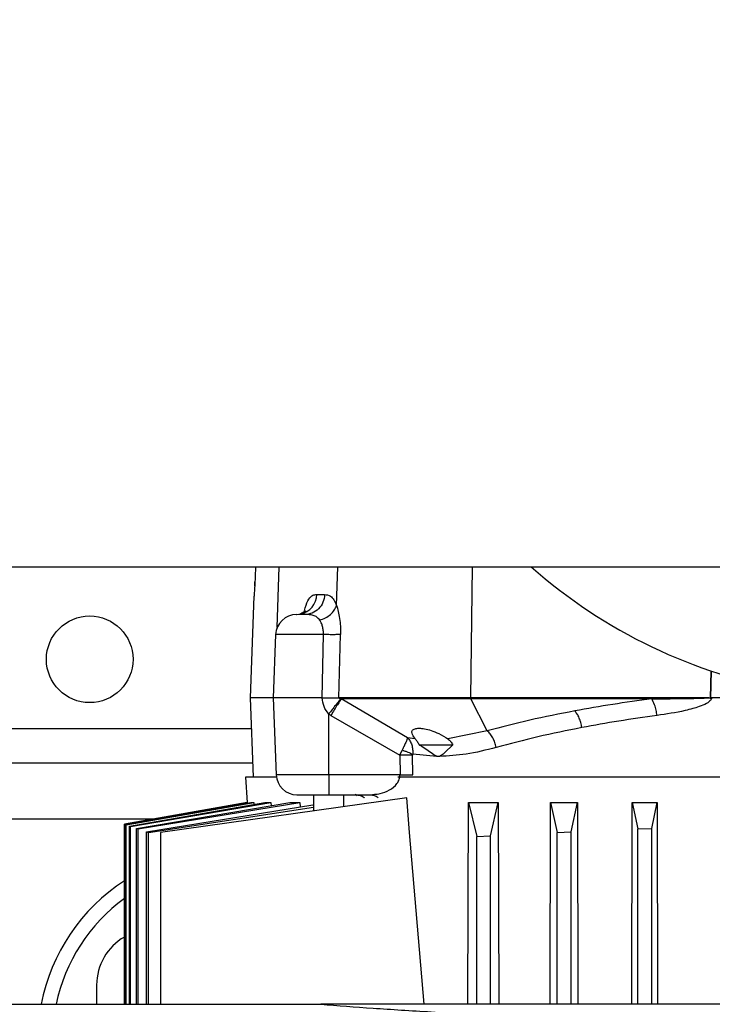
# Model space of a CAD drawing. Units: inches. Extents: x 0.4 to 10.6, y 0.4 to 8.1.
# Drawn here: x 6.4 to 6.5, y 6 to 6.2 of the extents above; entities that cross this region are included whole.
import ezdxf

# ---------------------------------------------------------------- set-up
doc = ezdxf.new("R2010")
doc.units = ezdxf.units.IN
doc.header["$MEASUREMENT"] = 0
doc.styles.add('SLDTEXTSTYLE0', font='TXT', dxfattribs={"width": 0.75})
doc.dimstyles.new('SLDDIMSTYLE0', dxfattribs={"dimtxt": 0.125, "dimasz": 0.13, "dimexe": 0, "dimexo": 0.0625, "dimgap": 0.03125, "dimtad": 0, "dimtih": 1, "dimtoh": 1, "dimdec": 1, "dimlfac": 25, "dimrnd": 1e-09, "dimzin": 12, "dimdsep": 46, "dimtxsty": 'SLDTEXTSTYLE0', "dimsah": 1, "dimcen": 0.09, "dimadec": 0, "dimazin": 3, "dimtfac": 1, "dimtdec": 1, "dimtmove": 0, "dimatfit": 0, "dimfxl": 0, "dimfrac": 2, "dimtolj": 1, "dimtzin": 12, "dimarcsym": 0})

# ---------------------------------------------------------------- blocks, each defined once
blk = doc.blocks.new('_D_7')
at = {"color": 7, "linetype": 'Continuous', "lineweight": 18}
for p, q in [((6.011834717892248, 6.071188644783194), (6.011834717892248, 6.321188644783194)), ((6.338287117509833, 6.071188644783194), (5.886834717892248, 6.071188644783194)), ((6.338287117509833, 5.677487857381619), (5.886834717892248, 5.677487857381619)), ((6.011834717892248, 5.677487857381619), (6.011834717892248, 5.427487857381619))]:
    blk.add_line(p, q, dxfattribs=at)
for points in [[(6.011834717892248, 6.071188644783194), (6.031834717892248, 6.201188644783194), (5.991834717892249, 6.201188644783194)], [(6.011834717892248, 5.677487857381619), (5.991834717892249, 5.547487857381619), (6.031834717892248, 5.547487857381619)]]:
    blk.add_solid(points, dxfattribs=at)
at = {"color": 7, "linetype": 'Continuous', "lineweight": 18, "insert": (5.896383333263164, 5.936252979320581), "char_height": 0.125, "attachment_point": 1, "style": 'SLDTEXTSTYLE0'}
blk.add_mtext('9.8', dxfattribs=at)

msp = doc.modelspace()

# ---------------------------------------------------------------- linework, layer by layer
at = {"color": 7, "linetype": 'Continuous', "lineweight": 25}
for p, q in [((6.319584006664739, 6.092191261856817), (6.854641256179987, 6.092191261856817)), ((6.425787812516662, 6.087872065608638), (6.425840389001459, 6.088828943769252)), ((6.425631784302889, 6.085565187109562), (6.424764287228913, 6.062457936121778)), ((6.439888331042192, 6.085915103853881), (6.44169013671109, 6.085915103853881)), ((6.435317658927347, 6.081355573917051), (6.435357435333795, 6.081355573917051)), ((6.430558153509468, 6.076808404341463), (6.430019405339149, 6.062457936121774)), ((6.441162617205287, 6.062457936121777), (6.441416721266533, 6.076808404341463)), ((6.444956141931806, 6.06245793600746), (6.445296910543572, 6.076820764702147)), ((6.424764287228913, 6.062457936121778), (6.42544158401792, 6.044416991239889)), ((6.430019405339149, 6.062457936121778), (6.424764287228913, 6.062457936121778)), ((6.430019405339149, 6.062457936121774), (6.430676396663976, 6.044957861602803)), ((6.441162617205287, 6.062457936121774), (6.430019405339149, 6.062457936121774)), ((6.474880153168857, 6.062457936124941), (6.444956139899175, 6.062457936124937)), ((6.445352254672843, 6.062225047399406), (6.445450605237577, 6.062204538451231)), ((6.460555775915488, 6.053354523766529), (6.445450605226421, 6.062204539010003)), ((6.474927634707726, 6.062204538451316), (6.4454506052375, 6.062204538451316)), ((6.529035362376919, 6.062457936124962), (6.474880153168981, 6.062457936124962)), ((6.516038867402552, 6.06220453845069), (6.474927634707437, 6.06220453845069)), ((6.478636757555898, 6.054938130649396), (6.474927634707655, 6.062204538451406)), ((6.547441296524252, 6.062457936121777), (6.529664069864188, 6.062457936121777)), ((6.443104276930171, 6.058419555168904), (6.442617830535998, 6.058747703646459)), ((6.442617830535998, 6.044957861602803), (6.442617830535998, 6.058747703646459)), ((6.443104276930171, 6.058419555168904), (6.458750806781667, 6.049373126481377)), ((6.478636757381713, 6.054938130604841), (6.469713629172573, 6.053117453783167)), ((6.462305823114393, 6.053117469608686), (6.46055577495449, 6.053354524656294)), ((6.462305821407583, 6.05311747117343), (6.46220212047037, 6.053242036133653)), ((6.458750806781663, 6.049373126255009), (6.459286555260654, 6.05052702653236)), ((6.463179681708287, 6.051748413278712), (6.470829521928199, 6.051748413278712)), ((6.470817897057284, 6.051748404102971), (6.469025812865398, 6.050000344295709)), ((6.458750806781667, 6.049373126481393), (6.458825239227179, 6.044957861602799)), ((6.46171193745254, 6.049602443854988), (6.461690524460488, 6.049373126481377)), ((6.461766279146416, 6.044957855939034), (6.46169053189456, 6.049373126293281)), ((6.46716293822847, 6.049137197567588), (6.461711937568194, 6.049602443835898)), ((6.425323340863415, 6.047566597539099), (6.333169007273612, 6.047566597539099)), ((6.423720192740724, 6.044416991239889), (6.424069229550514, 6.038622980197366)), ((6.430727966154038, 6.044416991239889), (6.423720192740724, 6.044416991239889)), ((6.458825245430488, 6.044957861602805), (6.442617830535998, 6.044957861602805)), ((6.442617830535998, 6.044957861602805), (6.442617830535998, 6.040410692027287)), ((6.546709857386157, 6.04441699123989), (6.458321532319376, 6.044416991239889)), ((6.460351694498086, 6.039683776856272), (6.404387811619463, 6.031818566043035)), ((6.439192633641039, 6.040410692027287), (6.439192633641038, 6.036710064781794)), ((6.44261782952655, 6.040410692027287), (6.452096598192535, 6.040410692027287)), ((6.446043027341825, 6.037672824830548), (6.446043027341825, 6.040410692027288)), ((6.452096598192535, 6.040410692027287), (6.45299006803894, 6.040518271298545)), ((6.461015096706865, 6.031818566043035), (6.460351694498086, 6.039683776856272)), ((6.424069229546739, 6.038622980197366), (6.396161137622613, 6.033702030611181)), ((6.396163560402221, 6.033701195637907), (6.424091605535789, 6.038622980197689)), ((6.396434719222295, 6.033607888772111), (6.424923882673633, 6.038622980197689)), ((6.396547450890522, 6.033569180858702), (6.42557938081375, 6.038622980197433)), ((6.397361970937529, 6.033290942813734), (6.428094488129741, 6.038622980197696)), ((6.397587868786044, 6.033214218535893), (6.429485007971476, 6.038622980197372)), ((6.398948901012613, 6.032755911267011), (6.433741825965953, 6.038622980197887)), ((6.399288842494423, 6.032642478324663), (6.436049793920886, 6.038622980196778)), ((6.401201706668012, 6.032011628291775), (6.439032587640987, 6.03811777864146)), ((6.401657029424275, 6.031863276562778), (6.439192633641038, 6.037619324933352)), ((6.424069229550452, 6.038622980197754), (6.424091605535789, 6.038622980197689)), ((6.424091605535789, 6.038622980197689), (6.424100345757019, 6.03847800883213)), ((6.424923882673633, 6.038622980197689), (6.42557938081375, 6.038622980197433)), ((6.42557938081375, 6.038622980197433), (6.425605809901527, 6.038191198926201)), ((6.428094488129741, 6.038622980197696), (6.429485007971476, 6.038622980197372)), ((6.429485007971476, 6.038622980197372), (6.429529948110033, 6.037912738740975)), ((6.433741825965953, 6.038622980197887), (6.436049793920886, 6.038622980196778)), ((6.436049793920886, 6.038622980196778), (6.436114947980258, 6.037646852615515)), ((6.47423487559892, 5.99278835551705), (6.474367742488683, 6.038622980197693)), ((6.474367742488683, 6.038622980197693), (6.476279247856212, 6.030888176817234)), ((6.474367742488683, 6.038622980197693), (6.481167336955233, 6.038622980197693)), ((6.479428854122672, 6.031069340626892), (6.481167336955233, 6.038622980197693)), ((6.481167336955233, 6.038622980197693), (6.481286287477158, 5.99278835551705)), ((6.492930536186752, 5.99278835551705), (6.493047009069206, 6.038622980189733)), ((6.493047009069206, 6.038622980189733), (6.494586334470358, 6.031863276574787)), ((6.493047009069206, 6.038622980189733), (6.499166326079868, 6.038622980192272)), ((6.497735940743269, 6.032011628291215), (6.499166326079868, 6.038622980192272)), ((6.499166326079868, 6.038622980192272), (6.499274730467208, 5.99278835551705)), ((6.511502694862483, 5.99278835551705), (6.511609700370128, 6.038622980198443)), ((6.511609700370128, 6.038622980198443), (6.512893421087317, 6.032642478323591)), ((6.511609700370128, 6.038622980198443), (6.517258023098723, 6.038622980197306)), ((6.516043027364211, 6.032755911267239), (6.517258023098723, 6.038622980197306)), ((6.517258023098723, 6.038622980197306), (6.517360104924397, 5.99278835551705)), ((6.396161137622613, 6.033702030611181), (6.396161137622613, 5.99278835551705)), ((6.396163560402238, 5.99278835551705), (6.396163560402221, 6.033701195637907)), ((6.396434719222295, 6.033607888772111), (6.396547450890522, 6.033569180858702)), ((6.396434719222291, 5.99278835551705), (6.396434719222295, 6.033607888772111)), ((6.396547450907187, 5.99278835551705), (6.396547450890522, 6.033569180858702)), ((6.397361970937529, 6.033290942813734), (6.397587868786044, 6.033214218535893)), ((6.397361970937529, 5.99278835551705), (6.397361970937529, 6.033290942813734)), ((6.397587868794662, 5.99278835551705), (6.397587868786044, 6.033214218535893)), ((6.398948901012613, 6.032755911267011), (6.399288842494423, 6.032642478324663)), ((6.398948901012786, 5.99278835551705), (6.398948901012613, 6.032755911267011)), ((6.399288842503229, 5.99278835551705), (6.399288842494423, 6.032642478324663)), ((6.512893421087317, 6.032642478323591), (6.516043027364211, 6.032755911267239)), ((6.512893421087282, 5.99278835551705), (6.512893421087317, 6.032642478323591)), ((6.516043027369649, 5.99278835551705), (6.516043027364211, 6.032755911267239)), ((6.401201706668012, 6.032011628291775), (6.401657029424275, 6.031863276562778)), ((6.401201706668661, 5.99278835551705), (6.401201706668012, 6.032011628291775)), ((6.401657029432171, 5.99278835551705), (6.401657029424275, 6.031863276562778)), ((6.404387811619463, 6.031818566043035), (6.404387811619463, 5.99278835551705)), ((6.464349103554568, 5.99278835551705), (6.461015096706865, 6.031818566043035)), ((6.476279247856212, 6.030888176817234), (6.479428854122672, 6.031069340626892)), ((6.476279247856876, 5.99278835551705), (6.476279247856212, 6.030888176817234)), ((6.479428854131697, 5.99278835551705), (6.479428854122672, 6.031069340626892)), ((6.494586334470358, 6.031863276574787), (6.497735940743269, 6.032011628291215)), ((6.494586334471045, 5.99278835551705), (6.494586334470358, 6.031863276574787)), ((6.497735940750819, 5.99278835551705), (6.497735940743269, 6.032011628291215)), ((6.389861920659438, 5.997172896751696), (6.389861920659438, 5.99278835551705)), ((6.347477167045342, 5.99278835551705), (6.440825825162141, 5.99278835551705)), ((6.791460262534424, 5.992788355516995), (6.440825825162141, 5.992788355517084))]:
    msp.add_line(p, q, dxfattribs=at)
at = {"color": 1, "linetype": 'Continuous', "lineweight": 25}
for p, q in [((6.43090440708353, 6.078384159808652), (6.431341302903901, 6.092191261856814)), ((6.430928176928792, 6.078421315826875), (6.431363671425276, 6.092191261856814)), ((6.444401743459728, 6.083423795669315), (6.44469059920769, 6.092191261856814)), ((6.475224341440925, 6.092191261856814), (6.474880153138668, 6.06245793612175)), ((6.441416721266533, 6.076808404341463), (6.430558153509468, 6.076808404341463)), ((6.52946054795111, 6.068565707174077), (6.529298967118035, 6.062366233813878)), ((6.529566502104896, 6.068534837856541), (6.529405776961538, 6.062361598383625)), ((6.333169007273612, 6.055440613287131), (6.42502773297715, 6.055440613287131)), ((6.442617830535998, 6.044957861602803), (6.430676396663976, 6.044957861602803)), ((6.333169007273612, 6.034968172342249), (6.403341784203271, 6.034968172342249))]:
    msp.add_line(p, q, dxfattribs=at)
at = {"color": 7, "linetype": 'Continuous', "lineweight": 25, "flags": 128}
msp.add_lwpolyline([(6.435357435333739, 6.08135557391705), (6.436222497964303, 6.081442374625182), (6.436227135558481, 6.08144331662433)], dxfattribs=at)
at = {"color": 7, "linetype": 'Continuous', "lineweight": 25}
msp.add_circle((6.388287117509833, 6.071188644783193), 0.009842519685038909, dxfattribs=at)
for centre, radius, start, end in [((6.568046998790724, 6.182191261856814), 0.1200000000000015, 228.5903778907284, 260.0741539798728), ((6.43527923714222, 6.076631164468232), 0.004724409448820487, 90, 177.8500000008423), ((6.475497170737988, 6.062442405219838), 0.0006172130017076792, 178.5581164921589, 202.6678584522201), ((6.435397480296723, 6.045135101476106), 0.004724409448819245, 182.1500000000216, 270.0000000000008), ((6.419783180501958, 5.984574471554848), 0.04330708661417301, 123.0557242610612, 169.0667042195155), ((6.419783180501958, 5.984574471554848), 0.03999999999999924, 126.1961236977186, 168.1501813531669), ((6.402460345856288, 5.997172896751696), 0.01259842519684994, 119.9999770789211, 180)]:
    msp.add_arc(centre, radius, start, end, dxfattribs=at)
at = {"color": 1, "linetype": 'Continuous', "lineweight": 25}
msp.add_arc((6.435206063059893, 6.086013964031484), 0.004683311517282063, 282.5929767588703, 358.7904516582325, dxfattribs=at)
at = {"color": 7, "linetype": 'Continuous', "lineweight": 25}
for points, knots in [([(6.425977930035552, 6.092191261856813), (6.425958978702684, 6.091580647167798), (6.425917747664031, 6.090252177132504), (6.425851875109501, 6.089007205903351), (6.425816280053392, 6.088334470177992)], [0, 0, 0, 0, 0.4596375324950652, 1, 1, 1, 1]), ([(6.425816280053392, 6.088334470177992), (6.425781300298302, 6.087750320121258), (6.425711377681246, 6.086582636110497), (6.425637711540234, 6.08560335731453), (6.425635741670709, 6.085576403020318), (6.425634913406093, 6.085565069636138)], [0, 0, 0, 0, 0.3671467419875434, 0.7339062545316024, 1, 1, 1, 1]), ([(6.44169013671109, 6.085915103853878), (6.442143289717896, 6.085869953312082), (6.442853612443437, 6.085799179301037), (6.443788748344406, 6.084825091259535), (6.444200987869315, 6.08388271926679), (6.444401743459728, 6.083423795669315)], [0, 0, 0, 0, 0.4747809347431701, 0.7442247597064117, 1, 1, 1, 1]), ([(6.437335707183167, 6.082192111957132), (6.437324973508024, 6.082179322475069), (6.43729469535549, 6.082143245187131), (6.436643101540954, 6.081717312236457), (6.436222499241563, 6.081442373502471)], [0, 0, 0, 0, 0.3545023141581859, 0.9999999999999999, 0.9999999999999999, 0.9999999999999999, 0.9999999999999999]), ([(6.440568889893068, 6.080109922201141), (6.441015622193186, 6.080259721405183), (6.441909086028491, 6.080559319556772), (6.443054599092276, 6.08135824209358), (6.443958090851282, 6.082330881765783), (6.444253860198082, 6.083059491013693), (6.444401744884345, 6.083423795669335)], [0, 0, 0, 0, 0.2500004263710808, 0.5000004246724535, 0.7500001905915896, 1, 1, 1, 1]), ([(6.444401743458626, 6.083423795669336), (6.444537390335364, 6.082987139499353), (6.444809677093485, 6.082110630612473), (6.445108495752748, 6.080483241301925), (6.445297388632879, 6.078702698035904), (6.445297070291331, 6.077448557925658), (6.445296910937188, 6.076820765471385)], [0, 0, 0, 0, 0.2479254225987123, 0.4976657863311399, 0.7485435428715599, 1, 1, 1, 1]), ([(6.437189166029384, 6.081355573917051), (6.43684567535289, 6.081355573917051), (6.436259610217135, 6.081355573917051), (6.435934934482558, 6.081355573917051), (6.43580055003287, 6.081355573917051)], [0, 0, 0, 0, 0.586096417511177, 1, 1, 1, 1]), ([(6.44056888817348, 6.080109932078457), (6.440363681620329, 6.080350274114415), (6.439934069486005, 6.080853444473493), (6.438746022041176, 6.081337969643032), (6.437828649853641, 6.081348342902501), (6.437189166029384, 6.081355573917051)], [0, 0, 0, 0, 0.2169156583155329, 0.4541258429897604, 1, 1, 1, 1]), ([(6.441416721046229, 6.076808404341463), (6.441414160030964, 6.077125914212074), (6.441409036033722, 6.077761177782832), (6.441233836159565, 6.078665803656478), (6.440957792027653, 6.079480765995148), (6.440698264889184, 6.079900627283411), (6.44056888817348, 6.080109932078457)], [0, 0, 0, 0, 0.2419283081862986, 0.4840424035647807, 0.7427902929050278, 1, 1, 1, 1]), ([(6.445296910549227, 6.076820764701933), (6.445102580641392, 6.076811907242359), (6.444713919496777, 6.076794192262638), (6.443778676516588, 6.076784644961291), (6.442666290718508, 6.076787669531623), (6.441833243406768, 6.076801492753298), (6.441416721174424, 6.076808404340516)], [0, 0, 0, 0, 0.2499991447275243, 0.4999999991000901, 0.7500008539579256, 0.9999999999999999, 0.9999999999999999, 0.9999999999999999, 0.9999999999999999]), ([(6.441162617205249, 6.062457936121788), (6.441576775831038, 6.062457991710174), (6.442390420081473, 6.062458100917532), (6.44344872902255, 6.062459899074725), (6.44436238444456, 6.062458583245497), (6.444749585313666, 6.062458161168905), (6.444956141932219, 6.062457936007444)], [0, 0, 0, 0, 0.2544438717637112, 0.4998731897108293, 0.7332017796864281, 1, 1, 1, 1]), ([(6.442617830535998, 6.058747703646483), (6.442209707081067, 6.059288370737032), (6.441379261470373, 6.060388514839915), (6.441235650432605, 6.061760310847294), (6.441162617205287, 6.062457936121774)], [0, 0, 0, 0, 0.4914511554723208, 1, 1, 1, 1]), ([(6.445352255048282, 6.062225047748547), (6.445220347945692, 6.062070867116223), (6.44495652901977, 6.061762500333696), (6.444224755157236, 6.060837981725709), (6.443422237267917, 6.059803755182201), (6.442885967591442, 6.059099720906787), (6.442617832618834, 6.058747703592673)], [0, 0, 0, 0, 0.2797434650119587, 0.5594969415938278, 0.7797483604215496, 1, 1, 1, 1]), ([(6.445450604895527, 6.062204538451224), (6.445358368655014, 6.062068853386986), (6.445173894101749, 6.061797480210123), (6.444608926125341, 6.060896863089099), (6.443901489029767, 6.059744897620406), (6.44337001231559, 6.058861332692611), (6.443104276930119, 6.05841955516894)], [0, 0, 0, 0, 0.249997176764259, 0.4999999701226246, 0.7500027806837873, 1, 1, 1, 1]), ([(6.444956139899175, 6.062457936124937), (6.444955954860398, 6.062455307389107), (6.444955588479583, 6.062450102434802), (6.444956326135843, 6.062439005905696), (6.444959767455162, 6.062424507901863), (6.444967353746808, 6.062408240484381), (6.444996870259544, 6.062365621161704), (6.445124281484306, 6.062285192125354), (6.445252349001716, 6.062251404881393), (6.445352254672843, 6.062225047399406)], [0, 0, 0, 0, 0.01018533098254206, 0.02016717760956322, 0.04122364254753755, 0.06638242458467385, 0.09753961777119104, 0.2959892408734272, 1, 1, 1, 1]), ([(6.516038868838414, 6.062204538329903), (6.513058541864815, 6.06179835417355), (6.50708202292821, 6.060983823645961), (6.501405889490545, 6.059970188794926), (6.498560288971703, 6.059462025995426)], [0, 0, 0, 0, 0.4986727232378432, 1, 1, 1, 1]), ([(6.516038867402649, 6.062204538451526), (6.518277636035496, 6.062224386914964), (6.521770187312538, 6.062255351158124), (6.52590472473193, 6.062322225632246), (6.52794941272381, 6.062374617480563), (6.528769273324412, 6.062416358480069), (6.528972244325028, 6.06243735493435), (6.52902123120828, 6.062447633847816), (6.529032692831142, 6.062452820384482), (6.529034845861792, 6.062455159215077), (6.529035357938913, 6.062456081230565), (6.529035567319012, 6.062457036128912), (6.529035430480791, 6.062457637049183), (6.529035362376919, 6.062457936124962)], [0, 0, 0, 0, 0.5180335782703743, 0.8081490908864465, 0.9523894588837352, 0.9881520185223766, 0.9969692189668669, 0.9991389544130065, 0.9996922065387212, 0.9997837634512989, 0.9998615359592647, 0.99993108696325, 1, 1, 1, 1]), ([(6.517260593113479, 6.058419555168909), (6.517195161802188, 6.058840555751806), (6.517064298724657, 6.059682559844842), (6.516665746413595, 6.061081149124671), (6.516276390549035, 6.061778890198982), (6.516038868853165, 6.062204538451224)], [0, 0, 0, 0, 0.2805547032238, 0.5611113571623505, 0.9999999999999999, 0.9999999999999999, 0.9999999999999999, 0.9999999999999999]), ([(6.529664069864188, 6.062457936121775), (6.529660886916022, 6.062403351207061), (6.529654366403456, 6.062291529837764), (6.529575259165132, 6.0620613845593), (6.529374522330636, 6.061773579970105), (6.529006179070311, 6.061455111705636), (6.528177180850734, 6.060937572212616), (6.526938137058738, 6.060447539358587), (6.525294067113296, 6.059940975805441), (6.522101096366003, 6.059142863741534), (6.519390440411829, 6.058737814914696), (6.517260591816452, 6.058419555168907)], [0, 0, 0, 0, 0.01157699439658632, 0.02371635776162572, 0.05151602555832974, 0.08630307156365198, 0.1295203428571096, 0.2658671790265201, 0.3793514931704886, 0.51233672851084, 1, 1, 1, 1]), ([(6.52903536236381, 6.062457936121753), (6.529080044577029, 6.062453184429391), (6.529174798206768, 6.062443107934381), (6.529256037205901, 6.062392812125107), (6.529298966978348, 6.062366233909345)], [0, 0, 0, 0, 0.4715620218588528, 1, 1, 1, 1]), ([(6.529298967117942, 6.062366233813901), (6.529307910850854, 6.062360806652122), (6.529324830701805, 6.062350539488592), (6.529353166106886, 6.06234459209907), (6.529381173597779, 6.062347838333332), (6.529397383698712, 6.062356903723147), (6.529405776940817, 6.062361597587288)], [0, 0, 0, 0, 0.271138887244026, 0.512943488385297, 0.7478125991643142, 1, 1, 1, 1]), ([(6.529405768523596, 6.062361611817543), (6.529429347752845, 6.062376570259432), (6.529493031942158, 6.062416970911851), (6.52958138448551, 6.062453648997582), (6.529646200582268, 6.062457009681421), (6.529664066462947, 6.062457936018851)], [0, 0, 0, 0, 0.2986782247388736, 0.8066879713432759, 1, 1, 1, 1]), ([(6.49856029155498, 6.059462023222894), (6.495104962485355, 6.058785236517934), (6.488164203894385, 6.057425767407451), (6.481821740244312, 6.055769737938788), (6.478636755526248, 6.054938132297611)], [0, 0, 0, 0, 0.4978316165786736, 0.9999999999999999, 0.9999999999999999, 0.9999999999999999, 0.9999999999999999]), ([(6.500174517621016, 6.055677038555173), (6.500100870860126, 6.056055722055842), (6.49995357704478, 6.056813090566665), (6.499574677298478, 6.057864113899694), (6.499109429720265, 6.058792416961483), (6.498743336273204, 6.059238820508184), (6.498560289913809, 6.059462021837519)], [0, 0, 0, 0, 0.2499995007283023, 0.4999999979898549, 0.7500004963191702, 1, 1, 1, 1]), ([(6.517260591816452, 6.058419555168907), (6.514347700684449, 6.058013381805389), (6.508505917312048, 6.057198803884765), (6.502956717925696, 6.056185221847975), (6.500174518383705, 6.055677042688751)], [0, 0, 0, 0, 0.4986304603085988, 0.9999999999999999, 0.9999999999999999, 0.9999999999999999, 0.9999999999999999]), ([(6.462202120470327, 6.05324203613368), (6.461929637988202, 6.053642482039875), (6.461447984490705, 6.054350330007836), (6.461574147186729, 6.055067356398005), (6.462157440524927, 6.055450798035089), (6.463116740886589, 6.055565976109018), (6.464390837710522, 6.055430176749394), (6.465953148484386, 6.055023205103337), (6.467873202353455, 6.0542714982493), (6.469045930320557, 6.053536135889505), (6.469713630016511, 6.0531174529231)], [0, 0, 0, 0, 0.1622020671200542, 0.2867163874920287, 0.3947131347399837, 0.4960073492733536, 0.5975690206970266, 0.706461527110536, 0.8328721113529227, 1, 1, 1, 1]), ([(6.480687864518203, 6.051153147366909), (6.480597936935122, 6.0515339760746), (6.480418081377737, 6.052295635146747), (6.479938683475923, 6.053350145221924), (6.4793440145439, 6.054277650105921), (6.478872509433869, 6.054717970787164), (6.478636757391275, 6.054938130649256)], [0, 0, 0, 0, 0.249999455753103, 0.4999999991092848, 0.7500005429429397, 1, 1, 1, 1]), ([(6.500174518383755, 6.055677042688751), (6.496796009330552, 6.055000282657629), (6.490008717542414, 6.053640698376684), (6.483804040574985, 6.051984793008102), (6.480687864582761, 6.051153147366908)], [0, 0, 0, 0, 0.4977698261193454, 1, 1, 1, 1]), ([(6.460555777577731, 6.053354527206185), (6.460511225695041, 6.053223701170053), (6.460421917678261, 6.052961449316161), (6.460136121019306, 6.052303566013308), (6.45988335601247, 6.05175916114494), (6.459733709163554, 6.051443380259228), (6.459695655257085, 6.051363713595422), (6.45955183677912, 6.051063895660497), (6.459403841248208, 6.050764387250777), (6.459286552049026, 6.050527021289064)], [0, 0, 0, 0, 0.2476977894199733, 0.4965311676607608, 0.7469900240622774, 0.7490600922004256, 0.7662273434779543, 0.8147308401465473, 1, 1, 1, 1]), ([(6.460555777577731, 6.053354527206185), (6.460746860119493, 6.053134189125128), (6.461129726581952, 6.05269270420002), (6.461511949151834, 6.05177854471407), (6.461737851770057, 6.050736900770226), (6.461720610497196, 6.049981660864749), (6.461711953420091, 6.049602444657917)], [0, 0, 0, 0, 0.247934071914624, 0.4967781994194935, 0.7473255040857145, 1, 1, 1, 1]), ([(6.46317968170831, 6.051748413278657), (6.463035319167441, 6.052025034941826), (6.462755822273698, 6.052560595587496), (6.462452484239122, 6.052935979255554), (6.462305822898969, 6.053117474042074)], [0, 0, 0, 0, 0.5165085698611934, 0.9999999999999999, 0.9999999999999999, 0.9999999999999999, 0.9999999999999999]), ([(6.469713630108306, 6.053117452512941), (6.469935105563101, 6.052935961364976), (6.470393181028541, 6.052560585040974), (6.470673281611547, 6.05202503143235), (6.470817956028585, 6.051748413278657)], [0, 0, 0, 0, 0.4834911963283932, 1, 1, 1, 1]), ([(6.459286552049026, 6.050527021289064), (6.45951873839539, 6.050464424164665), (6.459983108751898, 6.050339230545709), (6.460632338176898, 6.050111754033166), (6.461227072956391, 6.04986502562453), (6.461550327181303, 6.049689971331372), (6.46171195342009, 6.049602444657917)], [0, 0, 0, 0, 0.2500038667549334, 0.5000052180116031, 0.7500039603575965, 1, 1, 1, 1]), ([(6.467162938961168, 6.049137197501139), (6.466951957202332, 6.049255694119116), (6.465899312779079, 6.049846905438886), (6.464609667756644, 6.050846765000875), (6.463414465730795, 6.051600341228697), (6.463179635336102, 6.0517484020579)], [0, 0, 0, 0, 0.1676523372737309, 0.8364623503529499, 1, 1, 1, 1]), ([(6.480687864582761, 6.051153147366908), (6.478400012556736, 6.050570840645664), (6.473982231335784, 6.049446421903244), (6.469806534770594, 6.04923778558762), (6.467793320992335, 6.049137196500577)], [0, 0, 0, 0, 0.5178735459273245, 1, 1, 1, 1]), ([(6.461690528177602, 6.049373126387341), (6.46149394919389, 6.049377153764952), (6.461100790898143, 6.049385208526902), (6.460372135911423, 6.049388346831998), (6.459581018631519, 6.049385208575516), (6.459027543910877, 6.049377153843861), (6.458750806781667, 6.049373126481397)], [0, 0, 0, 0, 0.249999791228862, 0.5000000000022224, 0.7500002087849349, 1, 1, 1, 1]), ([(6.467793320996213, 6.049137196483701), (6.467688925740506, 6.049102703664369), (6.467480141721142, 6.049033720170715), (6.467268670538935, 6.049102705843947), (6.467162938235634, 6.049137197608022)], [0, 0, 0, 0, 0.5000155472873159, 1, 1, 1, 1]), ([(6.469025821829624, 6.050000346388836), (6.468744904024408, 6.049760786346678), (6.468359134253509, 6.049431811034814), (6.467914242329035, 6.049200159276851), (6.467793321001558, 6.049137196483993)], [0, 0, 0, 0, 0.7282006689167643, 1, 1, 1, 1]), ([(6.458825239227179, 6.0449578616028), (6.459102141825969, 6.044961894128474), (6.459655947487695, 6.04496995918658), (6.460447491521841, 6.044973101589298), (6.4611764621824, 6.04496995908917), (6.461569673541696, 6.044961893970368), (6.461766279056587, 6.044957861414346)], [0, 0, 0, 0, 0.2499997904774625, 0.5000000000044101, 0.7500002095068388, 1, 1, 1, 1]), ([(6.435450024705198, 6.040410692027287), (6.435433478238089, 6.040410692027287), (6.435331714043191, 6.040410692027287), (6.435783587174777, 6.040410692027287), (6.436797883987111, 6.040410692027287), (6.438428813421244, 6.040410692027287), (6.440439883455084, 6.040410692027287), (6.441903295013994, 6.040410692027287), (6.44261782952655, 6.040410692027287)], [0, 0, 0, 0, 0.03670249933765651, 0.2257279618029051, 0.4147534242680526, 0.6128639809014517, 0.8109745375348454, 0.9999999999999999, 0.9999999999999999, 0.9999999999999999, 0.9999999999999999]), ([(6.440764169333952, 5.992787623626832), (6.440774836320785, 5.992787833581472), (6.440794125333743, 5.99278821324049), (6.440816032737438, 5.992788311566261), (6.440825825162141, 5.99278835551705)], [0, 0, 0, 0, 0.5530084331890146, 0.9999999999999999, 0.9999999999999999, 0.9999999999999999, 0.9999999999999999]), ([(6.440825825162141, 5.992788355517084), (6.444698931653749, 5.99249618897389), (6.45244585897307, 5.991911802001789), (6.465682038287698, 5.991062715353403), (6.47553248695902, 5.990518267760869), (6.480457257383085, 5.990246069052911)], [0, 0, 0, 0, 0.3333128310770044, 0.6666871366809175, 1, 1, 1, 1])]:
    msp.add_open_spline(points, degree=3, knots=knots, dxfattribs=at)
at = {"color": 1, "linetype": 'Continuous', "lineweight": 25}
for points, knots in [([(6.437130886841813, 6.082244192126531), (6.4371815767719, 6.082462650709755), (6.437447426141593, 6.083608382742828), (6.438085024617827, 6.085000952699602), (6.438983977821618, 6.085860689925415), (6.439596530107763, 6.085897546515873), (6.439888331042192, 6.085915103853881)], [0, 0, 0, 0, 0.0764911036156567, 0.4011666942269498, 0.7147343628547493, 0.9999999999999999, 0.9999999999999999, 0.9999999999999999, 0.9999999999999999]), ([(6.45299006803894, 6.040518271298545), (6.453438438033168, 6.040554339685148), (6.454618304468116, 6.040649252099589), (6.456424211856378, 6.041380225220695), (6.457963780792098, 6.042528283918313), (6.458628594287019, 6.043713956269013), (6.458813004071956, 6.044431805872454), (6.458821216621183, 6.044784729003518), (6.458825245430488, 6.044957861602805)], [0, 0, 0, 0, 0.1810711620224807, 0.4764810071097226, 0.75271155247302, 0.8836493852045889, 0.9429221759779851, 1, 1, 1, 1]), ([(6.449097456616091, 6.040150685614903), (6.449067045042377, 6.040185042110719), (6.448938140435746, 6.04033066793793), (6.44876469978013, 6.040407019782876), (6.448632177780727, 6.040465358464278)], [0, 0, 0, 0, 0.2359230946600596, 1, 1, 1, 1]), ([(6.448885894646815, 6.040410692027287), (6.44918793233205, 6.040374837593171), (6.449792007702517, 6.040303128724937), (6.450411317579621, 6.040014982599531), (6.450658781982203, 6.039748163002046), (6.450677693840428, 6.039727771970662)], [0, 0, 0, 0, 0.4801353099425014, 0.9602706198850426, 1, 1, 1, 1]), ([(6.452096602149529, 6.040410692027284), (6.452390591479204, 6.040374838237923), (6.452978571434296, 6.040303130501177), (6.453581381441633, 6.040014984689224), (6.453822253717853, 6.039748163594862), (6.453840662663062, 6.039727771480901)], [0, 0, 0, 0, 0.4801332291599574, 0.9602685744871436, 0.9999999999999999, 0.9999999999999999, 0.9999999999999999, 0.9999999999999999])]:
    msp.add_open_spline(points, degree=3, knots=knots, dxfattribs=at)
at = {"color": 7, "linetype": 'Continuous', "lineweight": 25}
msp.add_open_spline([(6.44169013671037, 6.085915103853909), (6.441605375230793, 6.085312534069597), (6.441435852271644, 6.084107394500974), (6.440387536400048, 6.082605675699202), (6.43892025500098, 6.081559068399806), (6.43776619568718, 6.081423405411303), (6.437189166030279, 6.08135557391705)], degree=3, dxfattribs=at)

# ---------------------------------------------------------------- dimensions: what is measured, and where the dimension line sits
at = {"color": 7, "linetype": 'Continuous', "lineweight": 18}
dim = msp.add_linear_dim(base=(6.011834717892249, 6.071188644783194), p1=(6.388287117509833, 5.677487857381619), p2=(6.388287117509833, 6.071188644783194), angle=90.0000000000002, dimstyle='SLDDIMSTYLE0', dxfattribs=at)
dim.commit()
dim.dimension.update_dxf_attribs({"geometry": '_D_7', "text_midpoint": (6.011834717892249, 5.874338251082407), "dimtype": 160})

doc.saveas('drawing.dxf')
